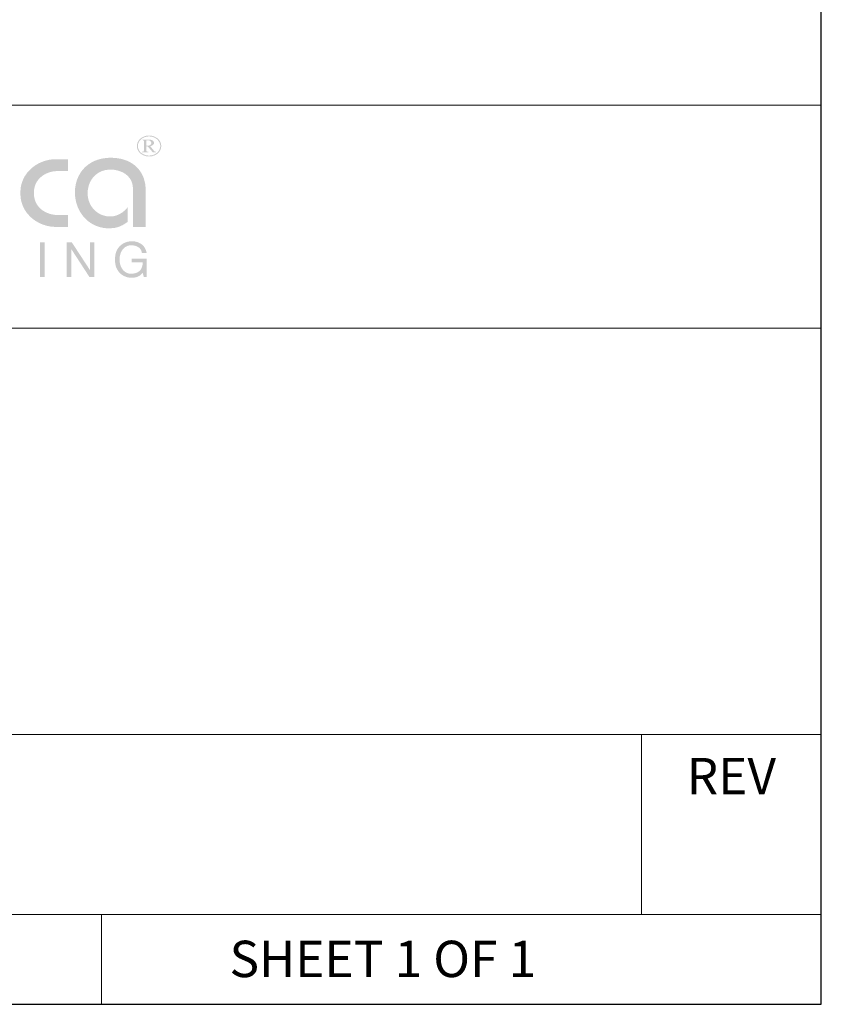
# Model space of a CAD drawing. Units: millimetres. Extents: x 9450 to 10126, y 476 to 954.
# Drawn here: x 10043 to 10126, y 476 to 579 of the extents above; entities that cross this region are included whole.
import ezdxf

# ---------------------------------------------------------------- set-up
doc = ezdxf.new("R2010")
doc.units = ezdxf.units.MM
doc.header["$MEASUREMENT"] = 0
doc.layers.add('Drawing Frame', color=7, linetype='Continuous', lineweight=30, true_color=0x000000)

msp = doc.modelspace()

# ---------------------------------------------------------------- hatches: boundary and pattern name
at = {"layer": 'Drawing Frame', "true_color": 0x616161}
h = msp.add_hatch(color=251, dxfattribs=at)
h.paths.add_polyline_path([(10056.42, 566.64), (10056.38, 566.64), (10056.34, 566.64), (10056.3, 566.64), (10056.27, 566.63), (10056.23, 566.63), (10056.19, 566.62), (10056.15, 566.62), (10056.11, 566.61), (10056.07, 566.6), (10056.03, 566.59), (10055.99, 566.58), (10055.95, 566.56), (10055.92, 566.55), (10055.88, 566.53), (10055.84, 566.52), (10055.8, 566.5), (10055.76, 566.48), (10055.73, 566.46), (10055.69, 566.44), (10055.66, 566.42), (10055.63, 566.4), (10055.59, 566.38), (10055.58, 566.37), (10055.56, 566.36), (10055.55, 566.34), (10055.53, 566.33), (10055.52, 566.32), (10055.5, 566.31), (10055.49, 566.29), (10055.47, 566.28), (10055.46, 566.27), (10055.45, 566.25), (10055.43, 566.24), (10055.42, 566.22), (10055.41, 566.21), (10055.4, 566.19), (10055.38, 566.18), (10055.37, 566.16), (10055.36, 566.15), (10055.35, 566.13), (10055.34, 566.12), (10055.33, 566.1), (10055.31, 566.07), (10055.29, 566.03), (10055.27, 566), (10055.25, 565.97), (10055.24, 565.93), (10055.23, 565.92), (10055.22, 565.9), (10055.22, 565.88), (10055.21, 565.87), (10055.21, 565.85), (10055.2, 565.83), (10055.19, 565.82), (10055.19, 565.8), (10055.19, 565.78), (10055.18, 565.76), (10055.18, 565.75), (10055.17, 565.73), (10055.17, 565.71), (10055.17, 565.7), (10055.17, 565.68), (10055.16, 565.66), (10055.16, 565.64), (10055.16, 565.63), (10055.16, 565.61), (10055.16, 565.59), (10055.16, 565.57), (10055.16, 565.55), (10055.16, 565.54), (10055.16, 565.52), (10055.16, 565.5), (10055.16, 565.48), (10055.16, 565.47), (10055.16, 565.45), (10055.17, 565.43), (10055.17, 565.42), (10055.17, 565.4), (10055.17, 565.38), (10055.18, 565.36), (10055.18, 565.35), (10055.18, 565.33), (10055.19, 565.31), (10055.19, 565.3), (10055.2, 565.28), (10055.2, 565.26), (10055.21, 565.24), (10055.22, 565.23), (10055.22, 565.21), (10055.23, 565.19), (10055.24, 565.18), (10055.25, 565.14), (10055.27, 565.11), (10055.29, 565.08), (10055.3, 565.05), (10055.33, 565.01), (10055.34, 565), (10055.35, 564.98), (10055.36, 564.97), (10055.37, 564.95), (10055.38, 564.94), (10055.39, 564.92), (10055.41, 564.91), (10055.42, 564.89), (10055.43, 564.88), (10055.44, 564.86), (10055.46, 564.85), (10055.47, 564.84), (10055.48, 564.82), (10055.5, 564.81), (10055.51, 564.8), (10055.53, 564.78), (10055.54, 564.77), (10055.56, 564.76), (10055.59, 564.73), (10055.62, 564.71), (10055.65, 564.69), (10055.69, 564.67), (10055.72, 564.65), (10055.76, 564.63), (10055.79, 564.61), (10055.83, 564.59), (10055.87, 564.58), (10055.91, 564.56), (10055.95, 564.55), (10055.98, 564.54), (10056.02, 564.52), (10056.06, 564.51), (10056.1, 564.5), (10056.14, 564.49), (10056.18, 564.49), (10056.22, 564.48), (10056.26, 564.48), (10056.3, 564.47), (10056.34, 564.47), (10056.38, 564.47), (10056.42, 564.47), (10056.46, 564.47), (10056.51, 564.47), (10056.55, 564.47), (10056.59, 564.48), (10056.63, 564.48), (10056.67, 564.49), (10056.71, 564.49), (10056.75, 564.5), (10056.78, 564.51), (10056.82, 564.52), (10056.86, 564.54), (10056.9, 564.55), (10056.94, 564.56), (10056.98, 564.58), (10057.02, 564.59), (10057.05, 564.61), (10057.09, 564.63), (10057.13, 564.65), (10057.16, 564.67), (10057.2, 564.69), (10057.23, 564.71), (10057.26, 564.73), (10057.29, 564.76), (10057.31, 564.77), (10057.32, 564.78), (10057.34, 564.8), (10057.35, 564.81), (10057.37, 564.82), (10057.38, 564.84), (10057.39, 564.85), (10057.41, 564.86), (10057.42, 564.88), (10057.43, 564.89), (10057.44, 564.91), (10057.46, 564.92), (10057.47, 564.94), (10057.48, 564.95), (10057.49, 564.97), (10057.5, 564.98), (10057.51, 565), (10057.52, 565.01), (10057.54, 565.05), (10057.56, 565.08), (10057.58, 565.11), (10057.6, 565.14), (10057.61, 565.18), (10057.62, 565.19), (10057.63, 565.21), (10057.63, 565.23), (10057.64, 565.24), (10057.64, 565.26), (10057.65, 565.28), (10057.65, 565.3), (10057.66, 565.31), (10057.66, 565.33), (10057.67, 565.35), (10057.67, 565.36), (10057.68, 565.38), (10057.68, 565.4), (10057.68, 565.42), (10057.68, 565.43), (10057.69, 565.45), (10057.69, 565.47), (10057.69, 565.48), (10057.69, 565.5), (10057.69, 565.52), (10057.69, 565.54), (10057.69, 565.55), (10057.69, 565.57), (10057.69, 565.59), (10057.69, 565.61), (10057.69, 565.63), (10057.69, 565.64), (10057.69, 565.66), (10057.68, 565.68), (10057.68, 565.7), (10057.68, 565.71), (10057.68, 565.73), (10057.67, 565.75), (10057.67, 565.76), (10057.66, 565.78), (10057.66, 565.8), (10057.65, 565.82), (10057.65, 565.83), (10057.64, 565.85), (10057.64, 565.87), (10057.63, 565.88), (10057.63, 565.9), (10057.62, 565.92), (10057.61, 565.93), (10057.6, 565.95), (10057.6, 565.97), (10057.58, 566), (10057.56, 566.03), (10057.54, 566.07), (10057.52, 566.1), (10057.51, 566.12), (10057.5, 566.13), (10057.49, 566.15), (10057.48, 566.16), (10057.46, 566.18), (10057.45, 566.19), (10057.44, 566.21), (10057.43, 566.22), (10057.41, 566.24), (10057.4, 566.25), (10057.39, 566.27), (10057.37, 566.28), (10057.36, 566.29), (10057.35, 566.31), (10057.33, 566.32), (10057.32, 566.33), (10057.3, 566.34), (10057.29, 566.36), (10057.27, 566.37), (10057.26, 566.38), (10057.22, 566.4), (10057.19, 566.42), (10057.16, 566.44), (10057.12, 566.46), (10057.08, 566.48), (10057.05, 566.5), (10057.01, 566.52), (10056.97, 566.53), (10056.93, 566.55), (10056.89, 566.56), (10056.86, 566.58), (10056.82, 566.59), (10056.78, 566.6), (10056.74, 566.61), (10056.7, 566.62), (10056.66, 566.62), (10056.62, 566.63), (10056.58, 566.63), (10056.54, 566.64), (10056.5, 566.64), (10056.46, 566.64)], flags=0)
h.paths.add_polyline_path([(10056.42, 566.55), (10056.39, 566.55), (10056.35, 566.55), (10056.31, 566.54), (10056.28, 566.54), (10056.24, 566.54), (10056.21, 566.53), (10056.17, 566.52), (10056.14, 566.52), (10056.1, 566.51), (10056.07, 566.5), (10056.03, 566.49), (10055.99, 566.48), (10055.96, 566.46), (10055.92, 566.45), (10055.89, 566.44), (10055.86, 566.42), (10055.82, 566.4), (10055.79, 566.39), (10055.76, 566.37), (10055.72, 566.35), (10055.69, 566.33), (10055.67, 566.31), (10055.65, 566.3), (10055.64, 566.29), (10055.62, 566.27), (10055.61, 566.26), (10055.6, 566.25), (10055.58, 566.24), (10055.57, 566.23), (10055.56, 566.22), (10055.54, 566.2), (10055.53, 566.19), (10055.52, 566.18), (10055.51, 566.16), (10055.5, 566.15), (10055.49, 566.14), (10055.47, 566.12), (10055.46, 566.11), (10055.45, 566.1), (10055.44, 566.08), (10055.43, 566.07), (10055.42, 566.05), (10055.4, 566.02), (10055.39, 565.99), (10055.37, 565.96), (10055.36, 565.93), (10055.35, 565.92), (10055.34, 565.9), (10055.33, 565.89), (10055.33, 565.87), (10055.32, 565.86), (10055.32, 565.84), (10055.31, 565.82), (10055.31, 565.81), (10055.3, 565.79), (10055.3, 565.78), (10055.29, 565.76), (10055.29, 565.75), (10055.29, 565.73), (10055.28, 565.71), (10055.28, 565.7), (10055.28, 565.68), (10055.28, 565.67), (10055.27, 565.65), (10055.27, 565.64), (10055.27, 565.62), (10055.27, 565.6), (10055.27, 565.59), (10055.27, 565.57), (10055.27, 565.55), (10055.27, 565.54), (10055.27, 565.52), (10055.27, 565.51), (10055.27, 565.49), (10055.27, 565.47), (10055.27, 565.46), (10055.28, 565.44), (10055.28, 565.43), (10055.28, 565.41), (10055.28, 565.4), (10055.29, 565.38), (10055.29, 565.36), (10055.29, 565.35), (10055.3, 565.33), (10055.3, 565.32), (10055.31, 565.3), (10055.31, 565.29), (10055.32, 565.27), (10055.32, 565.26), (10055.33, 565.24), (10055.33, 565.23), (10055.34, 565.21), (10055.35, 565.18), (10055.37, 565.15), (10055.38, 565.12), (10055.4, 565.09), (10055.42, 565.06), (10055.43, 565.05), (10055.44, 565.03), (10055.45, 565.02), (10055.46, 565), (10055.47, 564.99), (10055.48, 564.98), (10055.49, 564.96), (10055.5, 564.95), (10055.52, 564.94), (10055.53, 564.92), (10055.54, 564.91), (10055.55, 564.9), (10055.56, 564.89), (10055.58, 564.87), (10055.59, 564.86), (10055.6, 564.85), (10055.62, 564.84), (10055.63, 564.83), (10055.66, 564.81), (10055.69, 564.79), (10055.72, 564.77), (10055.75, 564.75), (10055.78, 564.73), (10055.81, 564.71), (10055.85, 564.69), (10055.88, 564.68), (10055.92, 564.66), (10055.95, 564.65), (10055.99, 564.64), (10056.02, 564.62), (10056.06, 564.61), (10056.09, 564.6), (10056.13, 564.59), (10056.17, 564.59), (10056.2, 564.58), (10056.24, 564.57), (10056.28, 564.57), (10056.31, 564.57), (10056.35, 564.56), (10056.39, 564.56), (10056.42, 564.56), (10056.46, 564.56), (10056.5, 564.56), (10056.54, 564.57), (10056.57, 564.57), (10056.61, 564.57), (10056.65, 564.58), (10056.68, 564.59), (10056.72, 564.59), (10056.75, 564.6), (10056.79, 564.61), (10056.82, 564.62), (10056.86, 564.64), (10056.9, 564.65), (10056.93, 564.66), (10056.96, 564.68), (10057, 564.69), (10057.03, 564.71), (10057.07, 564.73), (10057.1, 564.75), (10057.13, 564.77), (10057.16, 564.79), (10057.19, 564.81), (10057.22, 564.83), (10057.23, 564.84), (10057.24, 564.85), (10057.26, 564.86), (10057.27, 564.87), (10057.28, 564.89), (10057.3, 564.9), (10057.31, 564.91), (10057.32, 564.92), (10057.33, 564.94), (10057.34, 564.95), (10057.36, 564.96), (10057.37, 564.98), (10057.38, 564.99), (10057.39, 565), (10057.4, 565.02), (10057.41, 565.03), (10057.42, 565.05), (10057.43, 565.06), (10057.45, 565.09), (10057.46, 565.12), (10057.48, 565.15), (10057.5, 565.18), (10057.51, 565.21), (10057.52, 565.23), (10057.52, 565.24), (10057.53, 565.26), (10057.53, 565.27), (10057.54, 565.29), (10057.54, 565.3), (10057.55, 565.32), (10057.55, 565.33), (10057.56, 565.35), (10057.56, 565.36), (10057.56, 565.38), (10057.57, 565.4), (10057.57, 565.41), (10057.57, 565.43), (10057.57, 565.44), (10057.58, 565.46), (10057.58, 565.47), (10057.58, 565.49), (10057.58, 565.51), (10057.58, 565.52), (10057.58, 565.54), (10057.58, 565.55), (10057.58, 565.57), (10057.58, 565.59), (10057.58, 565.6), (10057.58, 565.62), (10057.58, 565.64), (10057.58, 565.65), (10057.57, 565.67), (10057.57, 565.68), (10057.57, 565.7), (10057.57, 565.71), (10057.56, 565.73), (10057.56, 565.75), (10057.56, 565.76), (10057.55, 565.78), (10057.55, 565.79), (10057.54, 565.81), (10057.54, 565.82), (10057.53, 565.84), (10057.53, 565.86), (10057.52, 565.87), (10057.51, 565.89), (10057.51, 565.9), (10057.5, 565.92), (10057.49, 565.93), (10057.48, 565.96), (10057.46, 565.99), (10057.44, 566.02), (10057.43, 566.05), (10057.42, 566.07), (10057.41, 566.08), (10057.4, 566.1), (10057.38, 566.11), (10057.37, 566.12), (10057.36, 566.14), (10057.35, 566.15), (10057.34, 566.16), (10057.33, 566.18), (10057.32, 566.19), (10057.3, 566.2), (10057.29, 566.22), (10057.28, 566.23), (10057.27, 566.24), (10057.25, 566.25), (10057.24, 566.26), (10057.23, 566.27), (10057.21, 566.29), (10057.2, 566.3), (10057.18, 566.31), (10057.15, 566.33), (10057.12, 566.35), (10057.09, 566.37), (10057.06, 566.39), (10057.03, 566.4), (10056.99, 566.42), (10056.96, 566.44), (10056.92, 566.45), (10056.89, 566.46), (10056.85, 566.48), (10056.82, 566.49), (10056.78, 566.5), (10056.75, 566.51), (10056.71, 566.52), (10056.68, 566.52), (10056.64, 566.53), (10056.61, 566.54), (10056.57, 566.54), (10056.53, 566.54), (10056.5, 566.55), (10056.46, 566.55)], flags=0)
h = msp.add_hatch(color=251, dxfattribs=at)
h.paths.add_polyline_path([(10055.72, 566.22), (10055.72, 566.17), (10055.74, 566.17), (10055.75, 566.17), (10055.76, 566.17), (10055.77, 566.17), (10055.78, 566.17), (10055.78, 566.16), (10055.79, 566.16), (10055.8, 566.16), (10055.81, 566.16), (10055.81, 566.16), (10055.81, 566.16), (10055.81, 566.16), (10055.82, 566.16), (10055.82, 566.16), (10055.82, 566.16), (10055.83, 566.15), (10055.83, 566.15), (10055.83, 566.15), (10055.83, 566.15), (10055.83, 566.15), (10055.84, 566.15), (10055.84, 566.15), (10055.84, 566.15), (10055.84, 566.15), (10055.84, 566.14), (10055.85, 566.14), (10055.85, 566.14), (10055.85, 566.14), (10055.85, 566.14), (10055.85, 566.14), (10055.86, 566.14), (10055.86, 566.13), (10055.86, 566.13), (10055.86, 566.13), (10055.86, 566.13), (10055.86, 566.13), (10055.86, 566.13), (10055.87, 566.12), (10055.87, 566.12), (10055.87, 566.12), (10055.87, 566.12), (10055.87, 566.12), (10055.87, 566.12), (10055.87, 566.11), (10055.87, 566.11), (10055.88, 566.11), (10055.88, 566.11), (10055.88, 566.11), (10055.88, 566.1), (10055.88, 566.1), (10055.88, 566.1), (10055.88, 566.1), (10055.88, 566.09), (10055.88, 566.09), (10055.88, 566.09), (10055.88, 566.09), (10055.88, 566.09), (10055.88, 566.09), (10055.88, 566.08), (10055.88, 566.08), (10055.89, 566.07), (10055.89, 566.05), (10055.89, 566.01), (10055.89, 565.96), (10055.89, 565.16), (10055.89, 565.11), (10055.89, 565.08), (10055.88, 565.06), (10055.88, 565.06), (10055.88, 565.05), (10055.88, 565.04), (10055.88, 565.03), (10055.88, 565.03), (10055.88, 565.03), (10055.88, 565.03), (10055.88, 565.02), (10055.88, 565.02), (10055.88, 565.02), (10055.88, 565.02), (10055.88, 565.02), (10055.88, 565.02), (10055.88, 565.02), (10055.87, 565.01), (10055.87, 565.01), (10055.87, 565.01), (10055.87, 565.01), (10055.87, 565.01), (10055.87, 565), (10055.87, 565), (10055.87, 565), (10055.86, 565), (10055.86, 565), (10055.86, 565), (10055.86, 564.99), (10055.86, 564.99), (10055.86, 564.99), (10055.86, 564.99), (10055.85, 564.99), (10055.85, 564.99), (10055.85, 564.98), (10055.85, 564.98), (10055.85, 564.98), (10055.85, 564.98), (10055.84, 564.98), (10055.84, 564.98), (10055.84, 564.97), (10055.84, 564.97), (10055.84, 564.97), (10055.83, 564.97), (10055.83, 564.97), (10055.83, 564.97), (10055.83, 564.97), (10055.83, 564.97), (10055.82, 564.97), (10055.82, 564.96), (10055.82, 564.96), (10055.82, 564.96), (10055.81, 564.96), (10055.81, 564.96), (10055.81, 564.96), (10055.81, 564.96), (10055.8, 564.96), (10055.8, 564.96), (10055.8, 564.96), (10055.79, 564.95), (10055.78, 564.95), (10055.78, 564.95), (10055.77, 564.95), (10055.76, 564.95), (10055.75, 564.95), (10055.74, 564.95), (10055.72, 564.95), (10055.7, 564.95), (10055.7, 564.9), (10056.36, 564.9), (10056.36, 564.95), (10056.33, 564.95), (10056.3, 564.95), (10056.29, 564.95), (10056.28, 564.95), (10056.27, 564.95), (10056.26, 564.95), (10056.25, 564.95), (10056.24, 564.96), (10056.23, 564.96), (10056.23, 564.96), (10056.23, 564.96), (10056.22, 564.96), (10056.22, 564.96), (10056.22, 564.96), (10056.21, 564.96), (10056.21, 564.97), (10056.21, 564.97), (10056.2, 564.97), (10056.2, 564.97), (10056.2, 564.97), (10056.2, 564.97), (10056.2, 564.97), (10056.2, 564.97), (10056.19, 564.97), (10056.19, 564.98), (10056.19, 564.98), (10056.19, 564.98), (10056.18, 564.98), (10056.18, 564.98), (10056.18, 564.98), (10056.18, 564.99), (10056.18, 564.99), (10056.17, 564.99), (10056.17, 564.99), (10056.17, 564.99), (10056.17, 565), (10056.17, 565), (10056.16, 565), (10056.16, 565), (10056.16, 565.01), (10056.16, 565.01), (10056.16, 565.01), (10056.16, 565.01), (10056.16, 565.02), (10056.16, 565.02), (10056.15, 565.02), (10056.15, 565.02), (10056.15, 565.03), (10056.15, 565.03), (10056.15, 565.03), (10056.15, 565.03), (10056.15, 565.04), (10056.15, 565.04), (10056.15, 565.04), (10056.15, 565.52), (10056.28, 565.52), (10056.81, 564.9), (10057.14, 564.9), (10057.14, 564.95), (10057.12, 564.95), (10057.11, 564.95), (10057.11, 564.95), (10057.1, 564.95), (10057.09, 564.95), (10057.09, 564.95), (10057.08, 564.96), (10057.08, 564.96), (10057.07, 564.96), (10057.07, 564.96), (10057.06, 564.96), (10057.06, 564.96), (10057.05, 564.97), (10057.05, 564.97), (10057.05, 564.97), (10057.05, 564.97), (10057.04, 564.97), (10057.04, 564.97), (10057.04, 564.97), (10057.03, 564.97), (10057.03, 564.98), (10057.02, 564.98), (10057.01, 564.99), (10057.01, 564.99), (10057, 565), (10056.99, 565.01), (10056.98, 565.01), (10056.98, 565.02), (10056.97, 565.03), (10056.95, 565.04), (10056.94, 565.06), (10056.92, 565.08), (10056.55, 565.54), (10056.57, 565.55), (10056.6, 565.55), (10056.62, 565.56), (10056.65, 565.57), (10056.67, 565.57), (10056.69, 565.58), (10056.71, 565.59), (10056.73, 565.6), (10056.75, 565.61), (10056.76, 565.61), (10056.77, 565.61), (10056.77, 565.62), (10056.78, 565.62), (10056.79, 565.63), (10056.8, 565.63), (10056.81, 565.64), (10056.81, 565.64), (10056.82, 565.65), (10056.83, 565.65), (10056.83, 565.66), (10056.84, 565.66), (10056.85, 565.67), (10056.85, 565.68), (10056.86, 565.68), (10056.86, 565.69), (10056.87, 565.69), (10056.87, 565.7), (10056.88, 565.7), (10056.88, 565.71), (10056.89, 565.72), (10056.89, 565.72), (10056.9, 565.73), (10056.9, 565.73), (10056.9, 565.74), (10056.91, 565.75), (10056.91, 565.75), (10056.91, 565.76), (10056.92, 565.76), (10056.92, 565.77), (10056.92, 565.78), (10056.93, 565.78), (10056.93, 565.79), (10056.93, 565.8), (10056.93, 565.8), (10056.93, 565.81), (10056.94, 565.82), (10056.94, 565.82), (10056.94, 565.83), (10056.94, 565.84), (10056.94, 565.84), (10056.94, 565.85), (10056.94, 565.86), (10056.94, 565.87), (10056.94, 565.87), (10056.94, 565.88), (10056.94, 565.89), (10056.94, 565.9), (10056.94, 565.91), (10056.94, 565.91), (10056.94, 565.92), (10056.94, 565.93), (10056.94, 565.94), (10056.93, 565.95), (10056.93, 565.96), (10056.93, 565.96), (10056.93, 565.97), (10056.92, 565.98), (10056.92, 565.99), (10056.92, 566), (10056.91, 566), (10056.91, 566.01), (10056.91, 566.02), (10056.9, 566.03), (10056.9, 566.03), (10056.89, 566.04), (10056.88, 566.05), (10056.88, 566.06), (10056.87, 566.06), (10056.87, 566.07), (10056.86, 566.08), (10056.85, 566.08), (10056.85, 566.09), (10056.84, 566.1), (10056.83, 566.1), (10056.82, 566.11), (10056.82, 566.12), (10056.81, 566.12), (10056.8, 566.13), (10056.79, 566.14), (10056.78, 566.14), (10056.77, 566.15), (10056.76, 566.15), (10056.75, 566.16), (10056.74, 566.16), (10056.73, 566.17), (10056.72, 566.17), (10056.71, 566.18), (10056.7, 566.18), (10056.69, 566.18), (10056.68, 566.19), (10056.67, 566.19), (10056.65, 566.19), (10056.64, 566.2), (10056.63, 566.2), (10056.62, 566.2), (10056.6, 566.21), (10056.59, 566.21), (10056.56, 566.21), (10056.53, 566.22), (10056.51, 566.22), (10056.48, 566.22), (10056.44, 566.22), (10056.41, 566.22)], flags=0)
h.paths.add_polyline_path([(10056.15, 565.58), (10056.2, 565.58), (10056.25, 565.59), (10056.29, 565.59), (10056.31, 565.59), (10056.33, 565.59), (10056.35, 565.6), (10056.37, 565.6), (10056.38, 565.6), (10056.4, 565.6), (10056.41, 565.61), (10056.43, 565.61), (10056.44, 565.61), (10056.44, 565.61), (10056.45, 565.62), (10056.45, 565.62), (10056.47, 565.62), (10056.48, 565.63), (10056.49, 565.63), (10056.5, 565.64), (10056.51, 565.64), (10056.52, 565.65), (10056.53, 565.66), (10056.54, 565.66), (10056.55, 565.67), (10056.55, 565.67), (10056.56, 565.67), (10056.56, 565.68), (10056.57, 565.68), (10056.57, 565.68), (10056.58, 565.69), (10056.58, 565.69), (10056.58, 565.7), (10056.59, 565.7), (10056.59, 565.7), (10056.59, 565.71), (10056.6, 565.71), (10056.6, 565.71), (10056.6, 565.72), (10056.61, 565.72), (10056.61, 565.73), (10056.61, 565.73), (10056.62, 565.73), (10056.62, 565.74), (10056.62, 565.74), (10056.62, 565.75), (10056.63, 565.75), (10056.63, 565.76), (10056.63, 565.76), (10056.63, 565.76), (10056.64, 565.77), (10056.64, 565.77), (10056.64, 565.78), (10056.64, 565.78), (10056.64, 565.79), (10056.64, 565.79), (10056.65, 565.8), (10056.65, 565.8), (10056.65, 565.8), (10056.65, 565.81), (10056.65, 565.81), (10056.65, 565.82), (10056.65, 565.82), (10056.65, 565.83), (10056.65, 565.83), (10056.65, 565.84), (10056.65, 565.84), (10056.66, 565.85), (10056.66, 565.85), (10056.66, 565.86), (10056.66, 565.86), (10056.66, 565.87), (10056.66, 565.88), (10056.65, 565.89), (10056.65, 565.89), (10056.65, 565.9), (10056.65, 565.91), (10056.65, 565.92), (10056.65, 565.92), (10056.65, 565.93), (10056.65, 565.94), (10056.64, 565.94), (10056.64, 565.95), (10056.64, 565.96), (10056.64, 565.96), (10056.63, 565.97), (10056.63, 565.98), (10056.63, 565.98), (10056.62, 565.99), (10056.62, 566), (10056.62, 566), (10056.61, 566.01), (10056.61, 566.01), (10056.6, 566.02), (10056.6, 566.03), (10056.59, 566.03), (10056.59, 566.04), (10056.58, 566.04), (10056.58, 566.05), (10056.57, 566.06), (10056.57, 566.06), (10056.56, 566.07), (10056.55, 566.07), (10056.55, 566.08), (10056.54, 566.08), (10056.54, 566.09), (10056.53, 566.09), (10056.52, 566.1), (10056.52, 566.1), (10056.51, 566.1), (10056.5, 566.11), (10056.49, 566.11), (10056.49, 566.12), (10056.48, 566.12), (10056.47, 566.12), (10056.46, 566.13), (10056.46, 566.13), (10056.45, 566.13), (10056.44, 566.13), (10056.43, 566.14), (10056.42, 566.14), (10056.42, 566.14), (10056.41, 566.14), (10056.4, 566.15), (10056.39, 566.15), (10056.38, 566.15), (10056.37, 566.15), (10056.36, 566.15), (10056.35, 566.15), (10056.34, 566.15), (10056.34, 566.15), (10056.33, 566.16), (10056.32, 566.16), (10056.3, 566.16), (10056.29, 566.16), (10056.28, 566.16), (10056.27, 566.15), (10056.26, 566.15), (10056.25, 566.15), (10056.24, 566.15), (10056.23, 566.15), (10056.23, 566.15), (10056.22, 566.15), (10056.21, 566.15), (10056.19, 566.14), (10056.17, 566.14), (10056.15, 566.13)], flags=0)
for points in [[(10048.01, 562.95), (10048.01, 564.18), (10046.73, 564.18), (10046.65, 564.18), (10046.57, 564.18), (10046.48, 564.18), (10046.4, 564.17), (10046.32, 564.16), (10046.24, 564.15), (10046.16, 564.14), (10046.08, 564.13), (10046, 564.11), (10045.92, 564.09), (10045.83, 564.07), (10045.75, 564.05), (10045.67, 564.03), (10045.59, 564.01), (10045.51, 563.98), (10045.43, 563.95), (10045.35, 563.92), (10045.27, 563.89), (10045.2, 563.86), (10045.12, 563.82), (10045.04, 563.79), (10044.96, 563.75), (10044.89, 563.71), (10044.81, 563.67), (10044.74, 563.62), (10044.67, 563.58), (10044.59, 563.53), (10044.52, 563.48), (10044.45, 563.43), (10044.38, 563.38), (10044.32, 563.33), (10044.25, 563.27), (10044.18, 563.21), (10044.12, 563.16), (10044.06, 563.1), (10044, 563.03), (10043.94, 562.97), (10043.88, 562.91), (10043.82, 562.84), (10043.76, 562.77), (10043.71, 562.7), (10043.66, 562.63), (10043.61, 562.56), (10043.56, 562.48), (10043.51, 562.41), (10043.47, 562.33), (10043.43, 562.25), (10043.39, 562.17), (10043.35, 562.09), (10043.31, 562), (10043.28, 561.92), (10043.25, 561.83), (10043.22, 561.74), (10043.19, 561.65), (10043.16, 561.56), (10043.14, 561.47), (10043.12, 561.37), (10043.1, 561.27), (10043.09, 561.18), (10043.08, 561.08), (10043.07, 560.98), (10043.06, 560.87), (10043.05, 560.77), (10043.05, 560.67), (10043.05, 560.56), (10043.06, 560.46), (10043.07, 560.36), (10043.08, 560.25), (10043.09, 560.16), (10043.1, 560.06), (10043.12, 559.96), (10043.14, 559.87), (10043.16, 559.77), (10043.19, 559.68), (10043.22, 559.59), (10043.25, 559.5), (10043.28, 559.42), (10043.31, 559.33), (10043.35, 559.25), (10043.39, 559.16), (10043.43, 559.08), (10043.47, 559), (10043.51, 558.93), (10043.56, 558.85), (10043.61, 558.78), (10043.66, 558.7), (10043.71, 558.63), (10043.76, 558.56), (10043.82, 558.49), (10043.88, 558.43), (10043.94, 558.36), (10044, 558.3), (10044.06, 558.24), (10044.12, 558.18), (10044.18, 558.12), (10044.25, 558.06), (10044.32, 558.01), (10044.38, 557.95), (10044.45, 557.9), (10044.52, 557.85), (10044.59, 557.8), (10044.67, 557.75), (10044.74, 557.71), (10044.81, 557.67), (10044.89, 557.62), (10044.96, 557.58), (10045.04, 557.55), (10045.12, 557.51), (10045.2, 557.47), (10045.27, 557.44), (10045.35, 557.41), (10045.43, 557.38), (10045.51, 557.35), (10045.59, 557.33), (10045.67, 557.3), (10045.75, 557.28), (10045.83, 557.26), (10045.92, 557.24), (10046, 557.22), (10046.08, 557.21), (10046.16, 557.19), (10046.24, 557.18), (10046.32, 557.17), (10046.4, 557.16), (10046.48, 557.16), (10046.57, 557.15), (10046.65, 557.15), (10046.73, 557.15), (10048.01, 557.15), (10048.01, 558.38), (10046.97, 558.38), (10046.91, 558.38), (10046.85, 558.38), (10046.79, 558.38), (10046.73, 558.39), (10046.67, 558.39), (10046.62, 558.4), (10046.56, 558.41), (10046.5, 558.42), (10046.44, 558.43), (10046.38, 558.44), (10046.33, 558.45), (10046.27, 558.46), (10046.21, 558.48), (10046.16, 558.49), (10046.1, 558.51), (10046.04, 558.53), (10045.99, 558.55), (10045.93, 558.57), (10045.88, 558.59), (10045.83, 558.61), (10045.77, 558.63), (10045.72, 558.66), (10045.67, 558.68), (10045.62, 558.71), (10045.57, 558.74), (10045.52, 558.77), (10045.47, 558.8), (10045.42, 558.83), (10045.37, 558.86), (10045.33, 558.89), (10045.28, 558.93), (10045.24, 558.96), (10045.19, 559), (10045.15, 559.04), (10045.11, 559.08), (10045.07, 559.12), (10045.03, 559.16), (10044.99, 559.2), (10044.95, 559.24), (10044.92, 559.29), (10044.88, 559.33), (10044.85, 559.38), (10044.82, 559.42), (10044.78, 559.47), (10044.75, 559.52), (10044.72, 559.57), (10044.7, 559.63), (10044.67, 559.68), (10044.65, 559.73), (10044.62, 559.79), (10044.6, 559.84), (10044.58, 559.9), (10044.56, 559.96), (10044.54, 560.02), (10044.53, 560.08), (10044.51, 560.14), (10044.5, 560.2), (10044.49, 560.26), (10044.48, 560.33), (10044.47, 560.39), (10044.46, 560.46), (10044.46, 560.53), (10044.46, 560.6), (10044.46, 560.67), (10044.46, 560.74), (10044.46, 560.8), (10044.46, 560.87), (10044.47, 560.94), (10044.48, 561), (10044.49, 561.07), (10044.5, 561.13), (10044.51, 561.19), (10044.53, 561.25), (10044.54, 561.32), (10044.56, 561.37), (10044.58, 561.43), (10044.6, 561.49), (10044.62, 561.55), (10044.65, 561.6), (10044.67, 561.65), (10044.7, 561.71), (10044.72, 561.76), (10044.75, 561.81), (10044.78, 561.86), (10044.82, 561.91), (10044.85, 561.96), (10044.88, 562), (10044.92, 562.05), (10044.95, 562.09), (10044.99, 562.13), (10045.03, 562.18), (10045.07, 562.22), (10045.11, 562.26), (10045.15, 562.3), (10045.19, 562.33), (10045.24, 562.37), (10045.28, 562.41), (10045.33, 562.44), (10045.37, 562.47), (10045.42, 562.51), (10045.47, 562.54), (10045.52, 562.57), (10045.57, 562.6), (10045.62, 562.62), (10045.67, 562.65), (10045.72, 562.68), (10045.77, 562.7), (10045.83, 562.72), (10045.88, 562.75), (10045.93, 562.77), (10045.99, 562.79), (10046.04, 562.81), (10046.1, 562.82), (10046.16, 562.84), (10046.21, 562.86), (10046.27, 562.87), (10046.33, 562.88), (10046.38, 562.9), (10046.44, 562.91), (10046.5, 562.92), (10046.56, 562.92), (10046.62, 562.93), (10046.67, 562.94), (10046.73, 562.94), (10046.79, 562.95), (10046.85, 562.95), (10046.91, 562.95), (10046.97, 562.95)], [(10054.75, 557.15), (10056.07, 557.15), (10056.07, 560.99), (10056.06, 561.08), (10056.06, 561.18), (10056.06, 561.27), (10056.05, 561.36), (10056.04, 561.45), (10056.03, 561.54), (10056.02, 561.63), (10056, 561.71), (10055.98, 561.8), (10055.96, 561.88), (10055.94, 561.97), (10055.92, 562.05), (10055.9, 562.13), (10055.87, 562.21), (10055.84, 562.29), (10055.81, 562.36), (10055.78, 562.44), (10055.74, 562.51), (10055.71, 562.59), (10055.67, 562.66), (10055.63, 562.73), (10055.59, 562.8), (10055.55, 562.87), (10055.5, 562.94), (10055.46, 563), (10055.41, 563.06), (10055.36, 563.13), (10055.31, 563.19), (10055.25, 563.25), (10055.2, 563.31), (10055.14, 563.36), (10055.08, 563.42), (10055.02, 563.47), (10054.96, 563.52), (10054.9, 563.58), (10054.84, 563.62), (10054.77, 563.67), (10054.7, 563.72), (10054.63, 563.76), (10054.56, 563.81), (10054.49, 563.85), (10054.42, 563.89), (10054.34, 563.93), (10054.26, 563.96), (10054.19, 564), (10054.11, 564.03), (10054.03, 564.06), (10053.94, 564.09), (10053.86, 564.12), (10053.77, 564.15), (10053.69, 564.17), (10053.6, 564.2), (10053.51, 564.22), (10053.42, 564.24), (10053.33, 564.25), (10053.23, 564.27), (10053.14, 564.28), (10053.04, 564.3), (10052.95, 564.31), (10052.85, 564.32), (10052.75, 564.32), (10052.65, 564.33), (10052.54, 564.33), (10052.44, 564.33), (10052.33, 564.33), (10052.23, 564.33), (10052.12, 564.32), (10052.02, 564.31), (10051.92, 564.3), (10051.82, 564.29), (10051.72, 564.28), (10051.62, 564.26), (10051.52, 564.24), (10051.43, 564.22), (10051.33, 564.2), (10051.24, 564.17), (10051.15, 564.14), (10051.06, 564.12), (10050.97, 564.08), (10050.89, 564.05), (10050.8, 564.02), (10050.72, 563.98), (10050.64, 563.94), (10050.56, 563.9), (10050.48, 563.86), (10050.4, 563.82), (10050.33, 563.77), (10050.25, 563.72), (10050.18, 563.68), (10050.11, 563.62), (10050.04, 563.57), (10049.97, 563.52), (10049.91, 563.46), (10049.84, 563.41), (10049.78, 563.35), (10049.72, 563.29), (10049.66, 563.23), (10049.6, 563.16), (10049.55, 563.1), (10049.49, 563.03), (10049.44, 562.97), (10049.39, 562.9), (10049.34, 562.83), (10049.29, 562.76), (10049.25, 562.69), (10049.21, 562.61), (10049.16, 562.54), (10049.12, 562.46), (10049.09, 562.39), (10049.05, 562.31), (10049.02, 562.23), (10048.98, 562.15), (10048.95, 562.07), (10048.92, 561.98), (10048.9, 561.9), (10048.87, 561.82), (10048.85, 561.73), (10048.83, 561.65), (10048.81, 561.56), (10048.79, 561.47), (10048.78, 561.38), (10048.76, 561.29), (10048.75, 561.2), (10048.74, 561.11), (10048.74, 561.02), (10048.73, 560.93), (10048.73, 560.83), (10048.73, 560.74), (10048.73, 560.64), (10048.73, 560.55), (10048.74, 560.45), (10048.74, 560.36), (10048.75, 560.26), (10048.77, 560.17), (10048.78, 560.08), (10048.79, 559.99), (10048.81, 559.89), (10048.83, 559.8), (10048.85, 559.72), (10048.88, 559.63), (10048.9, 559.54), (10048.93, 559.45), (10048.96, 559.37), (10048.99, 559.28), (10049.02, 559.2), (10049.06, 559.12), (10049.09, 559.04), (10049.13, 558.96), (10049.17, 558.88), (10049.21, 558.8), (10049.26, 558.72), (10049.3, 558.65), (10049.35, 558.57), (10049.4, 558.5), (10049.45, 558.43), (10049.5, 558.36), (10049.55, 558.29), (10049.61, 558.23), (10049.66, 558.16), (10049.72, 558.1), (10049.78, 558.03), (10049.84, 557.97), (10049.9, 557.91), (10049.97, 557.85), (10050.03, 557.8), (10050.1, 557.74), (10050.17, 557.69), (10050.24, 557.64), (10050.31, 557.59), (10050.38, 557.54), (10050.45, 557.5), (10050.53, 557.45), (10050.6, 557.41), (10050.68, 557.37), (10050.76, 557.33), (10050.84, 557.3), (10050.92, 557.26), (10051, 557.23), (10051.08, 557.2), (10051.17, 557.17), (10051.25, 557.14), (10051.34, 557.12), (10051.43, 557.1), (10051.52, 557.08), (10051.61, 557.06), (10051.7, 557.04), (10051.79, 557.03), (10051.88, 557.02), (10051.98, 557.01), (10052.07, 557.01), (10052.17, 557), (10052.26, 557), (10052.35, 557), (10052.43, 557.01), (10052.51, 557.01), (10052.59, 557.02), (10052.66, 557.02), (10052.74, 557.03), (10052.81, 557.04), (10052.88, 557.05), (10052.95, 557.07), (10053.01, 557.08), (10053.08, 557.1), (10053.14, 557.11), (10053.2, 557.13), (10053.26, 557.15), (10053.32, 557.17), (10053.38, 557.2), (10053.44, 557.22), (10053.49, 557.24), (10053.55, 557.27), (10053.6, 557.3), (10053.66, 557.32), (10053.71, 557.35), (10053.76, 557.38), (10053.81, 557.41), (10053.91, 557.47), (10054.01, 557.54), (10054.21, 557.68), (10054.21, 559.2), (10054.17, 559.15), (10054.12, 559.1), (10054.08, 559.05), (10054.03, 559), (10053.99, 558.95), (10053.94, 558.9), (10053.89, 558.86), (10053.84, 558.81), (10053.79, 558.77), (10053.74, 558.73), (10053.69, 558.69), (10053.64, 558.65), (10053.58, 558.61), (10053.53, 558.58), (10053.47, 558.54), (10053.41, 558.51), (10053.36, 558.48), (10053.3, 558.45), (10053.24, 558.42), (10053.18, 558.39), (10053.12, 558.37), (10053.06, 558.35), (10053, 558.32), (10052.93, 558.31), (10052.87, 558.29), (10052.8, 558.27), (10052.74, 558.26), (10052.67, 558.25), (10052.6, 558.24), (10052.54, 558.24), (10052.47, 558.23), (10052.4, 558.23), (10052.33, 558.23), (10052.27, 558.24), (10052.21, 558.24), (10052.14, 558.25), (10052.08, 558.25), (10052.02, 558.26), (10051.96, 558.27), (10051.9, 558.28), (10051.84, 558.3), (10051.78, 558.31), (10051.72, 558.33), (10051.67, 558.34), (10051.61, 558.36), (10051.56, 558.38), (10051.5, 558.4), (10051.45, 558.43), (10051.39, 558.45), (10051.34, 558.47), (10051.29, 558.5), (10051.24, 558.53), (10051.19, 558.56), (10051.14, 558.59), (10051.09, 558.62), (10051.05, 558.65), (10051, 558.68), (10050.96, 558.72), (10050.91, 558.75), (10050.87, 558.79), (10050.83, 558.83), (10050.78, 558.87), (10050.74, 558.91), (10050.7, 558.95), (10050.67, 558.99), (10050.63, 559.03), (10050.59, 559.07), (10050.56, 559.12), (10050.52, 559.16), (10050.49, 559.21), (10050.46, 559.26), (10050.43, 559.3), (10050.4, 559.35), (10050.37, 559.4), (10050.34, 559.45), (10050.31, 559.5), (10050.29, 559.55), (10050.26, 559.6), (10050.24, 559.66), (10050.22, 559.71), (10050.2, 559.76), (10050.18, 559.82), (10050.16, 559.87), (10050.14, 559.93), (10050.13, 559.99), (10050.11, 560.04), (10050.1, 560.1), (10050.09, 560.16), (10050.08, 560.22), (10050.07, 560.28), (10050.06, 560.34), (10050.06, 560.39), (10050.05, 560.45), (10050.05, 560.52), (10050.05, 560.58), (10050.05, 560.64), (10050.05, 560.7), (10050.05, 560.76), (10050.05, 560.82), (10050.06, 560.88), (10050.06, 560.95), (10050.07, 561.01), (10050.08, 561.07), (10050.09, 561.13), (10050.1, 561.18), (10050.11, 561.24), (10050.12, 561.3), (10050.14, 561.36), (10050.16, 561.42), (10050.17, 561.47), (10050.19, 561.53), (10050.21, 561.58), (10050.23, 561.64), (10050.25, 561.69), (10050.28, 561.75), (10050.3, 561.8), (10050.33, 561.85), (10050.35, 561.9), (10050.38, 561.95), (10050.41, 562), (10050.44, 562.05), (10050.47, 562.1), (10050.5, 562.15), (10050.54, 562.19), (10050.57, 562.24), (10050.61, 562.28), (10050.65, 562.33), (10050.68, 562.37), (10050.72, 562.41), (10050.76, 562.45), (10050.8, 562.49), (10050.85, 562.53), (10050.89, 562.57), (10050.93, 562.6), (10050.98, 562.64), (10051.02, 562.67), (10051.07, 562.7), (10051.12, 562.74), (10051.17, 562.77), (10051.22, 562.8), (10051.27, 562.83), (10051.32, 562.85), (10051.37, 562.88), (10051.43, 562.9), (10051.48, 562.93), (10051.54, 562.95), (10051.6, 562.97), (10051.65, 562.99), (10051.71, 563), (10051.77, 563.02), (10051.83, 563.04), (10051.89, 563.05), (10051.95, 563.06), (10052.02, 563.07), (10052.08, 563.08), (10052.15, 563.09), (10052.21, 563.09), (10052.28, 563.1), (10052.34, 563.1), (10052.41, 563.1), (10052.47, 563.1), (10052.52, 563.1), (10052.58, 563.1), (10052.64, 563.09), (10052.69, 563.09), (10052.75, 563.08), (10052.8, 563.08), (10052.86, 563.07), (10052.91, 563.06), (10052.96, 563.05), (10053.02, 563.04), (10053.07, 563.03), (10053.13, 563.02), (10053.18, 563), (10053.23, 562.99), (10053.28, 562.97), (10053.33, 562.96), (10053.38, 562.94), (10053.43, 562.92), (10053.48, 562.9), (10053.53, 562.88), (10053.58, 562.86), (10053.63, 562.84), (10053.68, 562.82), (10053.72, 562.79), (10053.77, 562.77), (10053.81, 562.74), (10053.86, 562.71), (10053.9, 562.69), (10053.95, 562.66), (10053.99, 562.63), (10054.03, 562.6), (10054.07, 562.57), (10054.11, 562.53), (10054.15, 562.5), (10054.18, 562.46), (10054.22, 562.43), (10054.26, 562.39), (10054.29, 562.35), (10054.32, 562.32), (10054.36, 562.28), (10054.39, 562.24), (10054.42, 562.2), (10054.45, 562.15), (10054.47, 562.11), (10054.5, 562.07), (10054.53, 562.02), (10054.55, 561.97), (10054.57, 561.93), (10054.6, 561.88), (10054.62, 561.83), (10054.63, 561.78), (10054.65, 561.73), (10054.67, 561.68), (10054.68, 561.62), (10054.7, 561.57), (10054.71, 561.52), (10054.72, 561.46), (10054.73, 561.4), (10054.73, 561.35), (10054.74, 561.29), (10054.74, 561.23), (10054.75, 561.17), (10054.75, 561.11)]]:
    msp.add_hatch(color=251, dxfattribs=at).paths.add_polyline_path(points, flags=0)
at = {"layer": 'Drawing Frame', "true_color": 0x0e8cb5}
for points in [[(10045.09, 551.94), (10045.09, 555.56), (10045.57, 555.56), (10045.57, 551.94)], [(10047.88, 551.94), (10047.88, 555.56), (10048.39, 555.56), (10050.29, 552.65), (10050.29, 555.56), (10050.74, 555.56), (10050.74, 551.94), (10050.23, 551.94), (10048.34, 554.85), (10048.34, 551.94)], [(10055.68, 554.45), (10055.67, 554.46), (10055.67, 554.48), (10055.67, 554.49), (10055.67, 554.51), (10055.66, 554.52), (10055.66, 554.54), (10055.66, 554.55), (10055.65, 554.57), (10055.65, 554.59), (10055.64, 554.6), (10055.64, 554.62), (10055.63, 554.63), (10055.63, 554.65), (10055.62, 554.66), (10055.62, 554.68), (10055.61, 554.69), (10055.6, 554.71), (10055.59, 554.72), (10055.59, 554.74), (10055.58, 554.76), (10055.57, 554.77), (10055.56, 554.79), (10055.55, 554.8), (10055.54, 554.82), (10055.52, 554.83), (10055.51, 554.85), (10055.5, 554.86), (10055.49, 554.88), (10055.48, 554.89), (10055.46, 554.91), (10055.45, 554.92), (10055.44, 554.93), (10055.42, 554.95), (10055.41, 554.96), (10055.4, 554.97), (10055.38, 554.98), (10055.37, 554.99), (10055.35, 555), (10055.34, 555.02), (10055.32, 555.03), (10055.31, 555.04), (10055.29, 555.05), (10055.28, 555.06), (10055.26, 555.07), (10055.25, 555.08), (10055.23, 555.08), (10055.22, 555.09), (10055.2, 555.1), (10055.18, 555.11), (10055.16, 555.12), (10055.14, 555.13), (10055.11, 555.14), (10055.09, 555.15), (10055.07, 555.16), (10055.05, 555.16), (10055.03, 555.17), (10054.98, 555.18), (10054.94, 555.19), (10054.89, 555.21), (10054.84, 555.21), (10054.81, 555.22), (10054.78, 555.22), (10054.74, 555.23), (10054.71, 555.23), (10054.68, 555.24), (10054.65, 555.24), (10054.61, 555.24), (10054.58, 555.24), (10054.55, 555.24), (10054.51, 555.24), (10054.48, 555.24), (10054.45, 555.23), (10054.42, 555.23), (10054.38, 555.23), (10054.35, 555.22), (10054.32, 555.21), (10054.29, 555.21), (10054.27, 555.2), (10054.24, 555.19), (10054.21, 555.18), (10054.19, 555.17), (10054.16, 555.16), (10054.14, 555.15), (10054.11, 555.14), (10054.08, 555.13), (10054.06, 555.12), (10054.04, 555.1), (10054.01, 555.09), (10053.99, 555.07), (10053.96, 555.06), (10053.94, 555.04), (10053.92, 555.03), (10053.9, 555.01), (10053.87, 554.99), (10053.85, 554.97), (10053.83, 554.95), (10053.81, 554.93), (10053.79, 554.91), (10053.77, 554.89), (10053.75, 554.87), (10053.73, 554.85), (10053.71, 554.83), (10053.69, 554.81), (10053.67, 554.78), (10053.66, 554.76), (10053.64, 554.74), (10053.62, 554.71), (10053.61, 554.69), (10053.59, 554.67), (10053.58, 554.64), (10053.57, 554.62), (10053.55, 554.6), (10053.54, 554.57), (10053.53, 554.55), (10053.52, 554.52), (10053.51, 554.5), (10053.49, 554.45), (10053.47, 554.4), (10053.45, 554.35), (10053.44, 554.3), (10053.42, 554.23), (10053.41, 554.16), (10053.39, 554.1), (10053.38, 554.03), (10053.37, 553.96), (10053.37, 553.89), (10053.36, 553.82), (10053.36, 553.75), (10053.36, 553.71), (10053.36, 553.67), (10053.37, 553.63), (10053.37, 553.59), (10053.37, 553.56), (10053.38, 553.52), (10053.38, 553.48), (10053.39, 553.44), (10053.39, 553.4), (10053.4, 553.36), (10053.41, 553.32), (10053.42, 553.28), (10053.43, 553.24), (10053.44, 553.2), (10053.45, 553.17), (10053.46, 553.13), (10053.48, 553.08), (10053.5, 553.03), (10053.52, 552.98), (10053.53, 552.96), (10053.54, 552.93), (10053.56, 552.91), (10053.57, 552.89), (10053.58, 552.86), (10053.59, 552.84), (10053.61, 552.82), (10053.62, 552.8), (10053.64, 552.78), (10053.65, 552.75), (10053.66, 552.74), (10053.68, 552.72), (10053.69, 552.7), (10053.71, 552.68), (10053.72, 552.66), (10053.74, 552.65), (10053.75, 552.63), (10053.77, 552.61), (10053.79, 552.6), (10053.8, 552.58), (10053.82, 552.57), (10053.84, 552.55), (10053.86, 552.53), (10053.88, 552.52), (10053.89, 552.51), (10053.91, 552.49), (10053.93, 552.48), (10053.96, 552.46), (10053.98, 552.45), (10054, 552.43), (10054.03, 552.42), (10054.05, 552.41), (10054.07, 552.39), (10054.1, 552.38), (10054.12, 552.37), (10054.15, 552.36), (10054.17, 552.35), (10054.2, 552.34), (10054.22, 552.33), (10054.25, 552.32), (10054.27, 552.32), (10054.3, 552.31), (10054.33, 552.3), (10054.35, 552.3), (10054.38, 552.29), (10054.41, 552.29), (10054.44, 552.29), (10054.47, 552.29), (10054.49, 552.28), (10054.52, 552.28), (10054.55, 552.28), (10054.58, 552.28), (10054.61, 552.28), (10054.64, 552.28), (10054.69, 552.29), (10054.75, 552.29), (10054.81, 552.3), (10054.86, 552.31), (10054.89, 552.31), (10054.92, 552.32), (10054.94, 552.32), (10054.97, 552.33), (10055, 552.34), (10055.02, 552.35), (10055.05, 552.35), (10055.08, 552.36), (10055.1, 552.37), (10055.13, 552.38), (10055.15, 552.39), (10055.18, 552.4), (10055.21, 552.42), (10055.23, 552.43), (10055.25, 552.44), (10055.28, 552.46), (10055.3, 552.47), (10055.33, 552.48), (10055.35, 552.5), (10055.37, 552.52), (10055.39, 552.53), (10055.41, 552.55), (10055.44, 552.57), (10055.46, 552.59), (10055.48, 552.61), (10055.49, 552.63), (10055.5, 552.64), (10055.51, 552.65), (10055.52, 552.66), (10055.53, 552.67), (10055.54, 552.69), (10055.56, 552.71), (10055.57, 552.73), (10055.59, 552.75), (10055.6, 552.77), (10055.61, 552.79), (10055.62, 552.81), (10055.63, 552.84), (10055.64, 552.86), (10055.65, 552.88), (10055.66, 552.9), (10055.67, 552.93), (10055.68, 552.95), (10055.69, 552.97), (10055.7, 553.02), (10055.72, 553.08), (10055.73, 553.13), (10055.74, 553.15), (10055.74, 553.18), (10055.75, 553.21), (10055.75, 553.24), (10055.76, 553.26), (10055.76, 553.29), (10055.76, 553.32), (10055.76, 553.34), (10055.77, 553.37), (10055.77, 553.4), (10055.77, 553.42), (10055.77, 553.45), (10054.61, 553.45), (10054.61, 553.84), (10056.18, 553.84), (10056.18, 551.95), (10055.88, 551.95), (10055.76, 552.37), (10055.74, 552.34), (10055.71, 552.32), (10055.69, 552.29), (10055.67, 552.27), (10055.64, 552.24), (10055.61, 552.22), (10055.59, 552.19), (10055.56, 552.17), (10055.53, 552.15), (10055.5, 552.12), (10055.48, 552.1), (10055.45, 552.08), (10055.42, 552.06), (10055.39, 552.05), (10055.36, 552.03), (10055.32, 552.01), (10055.3, 552), (10055.27, 551.98), (10055.24, 551.97), (10055.21, 551.96), (10055.18, 551.95), (10055.15, 551.94), (10055.12, 551.93), (10055.09, 551.92), (10055.06, 551.91), (10055.03, 551.91), (10055, 551.9), (10054.97, 551.89), (10054.94, 551.89), (10054.91, 551.88), (10054.85, 551.87), (10054.78, 551.87), (10054.72, 551.86), (10054.65, 551.86), (10054.62, 551.86), (10054.59, 551.86), (10054.56, 551.86), (10054.52, 551.86), (10054.49, 551.86), (10054.46, 551.86), (10054.43, 551.87), (10054.4, 551.87), (10054.36, 551.88), (10054.33, 551.88), (10054.3, 551.89), (10054.26, 551.89), (10054.23, 551.9), (10054.19, 551.91), (10054.16, 551.92), (10054.12, 551.93), (10054.09, 551.94), (10054.05, 551.95), (10054.02, 551.96), (10053.98, 551.97), (10053.95, 551.99), (10053.92, 552), (10053.88, 552.01), (10053.85, 552.03), (10053.82, 552.04), (10053.79, 552.06), (10053.76, 552.08), (10053.74, 552.09), (10053.71, 552.1), (10053.69, 552.12), (10053.66, 552.14), (10053.64, 552.15), (10053.59, 552.19), (10053.54, 552.22), (10053.5, 552.26), (10053.46, 552.3), (10053.41, 552.34), (10053.37, 552.38), (10053.33, 552.42), (10053.3, 552.46), (10053.26, 552.5), (10053.24, 552.53), (10053.23, 552.55), (10053.21, 552.57), (10053.19, 552.6), (10053.18, 552.62), (10053.16, 552.64), (10053.15, 552.67), (10053.13, 552.69), (10053.11, 552.73), (10053.09, 552.76), (10053.08, 552.8), (10053.06, 552.84), (10053.04, 552.87), (10053.03, 552.91), (10053.01, 552.95), (10053, 552.99), (10052.99, 553.03), (10052.97, 553.07), (10052.96, 553.1), (10052.95, 553.14), (10052.94, 553.18), (10052.94, 553.22), (10052.93, 553.26), (10052.92, 553.3), (10052.91, 553.34), (10052.91, 553.38), (10052.9, 553.46), (10052.89, 553.54), (10052.89, 553.62), (10052.89, 553.7), (10052.89, 553.78), (10052.89, 553.86), (10052.9, 553.94), (10052.9, 554.04), (10052.91, 554.09), (10052.92, 554.14), (10052.92, 554.19), (10052.93, 554.25), (10052.94, 554.3), (10052.95, 554.35), (10052.96, 554.39), (10052.98, 554.44), (10052.99, 554.49), (10053.01, 554.54), (10053.02, 554.59), (10053.04, 554.64), (10053.06, 554.68), (10053.07, 554.7), (10053.08, 554.73), (10053.1, 554.76), (10053.12, 554.79), (10053.13, 554.82), (10053.15, 554.85), (10053.17, 554.88), (10053.19, 554.91), (10053.21, 554.94), (10053.23, 554.97), (10053.25, 554.99), (10053.27, 555.02), (10053.3, 555.05), (10053.32, 555.07), (10053.34, 555.1), (10053.37, 555.13), (10053.39, 555.15), (10053.42, 555.18), (10053.45, 555.2), (10053.48, 555.23), (10053.51, 555.25), (10053.53, 555.28), (10053.56, 555.3), (10053.6, 555.32), (10053.63, 555.35), (10053.66, 555.37), (10053.69, 555.39), (10053.72, 555.41), (10053.76, 555.43), (10053.79, 555.45), (10053.82, 555.47), (10053.86, 555.48), (10053.89, 555.5), (10053.93, 555.51), (10053.96, 555.53), (10054, 555.54), (10054.04, 555.55), (10054.07, 555.57), (10054.11, 555.58), (10054.15, 555.59), (10054.19, 555.6), (10054.23, 555.61), (10054.27, 555.61), (10054.31, 555.62), (10054.34, 555.63), (10054.38, 555.63), (10054.46, 555.64), (10054.54, 555.64), (10054.62, 555.65), (10054.69, 555.65), (10054.73, 555.65), (10054.76, 555.65), (10054.8, 555.65), (10054.84, 555.64), (10054.87, 555.64), (10054.91, 555.64), (10054.95, 555.63), (10054.98, 555.63), (10055.02, 555.62), (10055.05, 555.61), (10055.09, 555.6), (10055.12, 555.59), (10055.15, 555.59), (10055.18, 555.58), (10055.21, 555.57), (10055.24, 555.56), (10055.27, 555.55), (10055.3, 555.53), (10055.33, 555.52), (10055.36, 555.51), (10055.38, 555.5), (10055.41, 555.48), (10055.44, 555.47), (10055.47, 555.45), (10055.52, 555.42), (10055.57, 555.39), (10055.61, 555.36), (10055.65, 555.34), (10055.69, 555.31), (10055.73, 555.28), (10055.74, 555.26), (10055.76, 555.25), (10055.78, 555.23), (10055.8, 555.21), (10055.81, 555.2), (10055.83, 555.18), (10055.85, 555.16), (10055.86, 555.15), (10055.88, 555.12), (10055.9, 555.1), (10055.91, 555.08), (10055.93, 555.06), (10055.94, 555.04), (10055.96, 555.01), (10055.97, 554.99), (10055.99, 554.96), (10056, 554.94), (10056.01, 554.92), (10056.02, 554.89), (10056.04, 554.87), (10056.06, 554.82), (10056.08, 554.76), (10056.09, 554.73), (10056.11, 554.69), (10056.12, 554.65), (10056.13, 554.61), (10056.14, 554.57), (10056.15, 554.53), (10056.16, 554.49), (10056.17, 554.45)]]:
    msp.add_hatch(color=142, dxfattribs=at).paths.add_polyline_path(points, flags=0)

# ---------------------------------------------------------------- linework, layer by layer
at = {"layer": 'Drawing Frame', "color": 18, "lineweight": 0, "true_color": 0x000000}
for p, q in [((9939.36, 546.62), (10126.27, 546.62)), ((10126.27, 504.38), (9939.36, 504.38)), ((10107.58, 485.69), (10107.58, 504.38)), ((10126.27, 485.69), (9836.55, 485.69)), ((10051.5, 485.69), (10051.5, 476.34))]:
    msp.add_line(p, q, dxfattribs=at)
at = {"layer": 'Drawing Frame'}
msp.add_lwpolyline([(9450.27, 954.37), (9450.27, 476.34), (10126.27, 476.34), (10126.27, 954.37), (9450.27, 954.37)], dxfattribs=at)
at = {"layer": 'Drawing Frame', "color": 18, "lineweight": 0, "true_color": 0x000000}
msp.add_lwpolyline([(9836.55, 476.34), (10126.27, 476.34), (10126.27, 569.8), (9836.55, 569.8), (9836.55, 476.34)], dxfattribs=at)

# ---------------------------------------------------------------- texts
at = {"layer": 'Drawing Frame', "char_height": 3.7808, "attachment_point": 1, "line_spacing_factor": 0.963855}
for s, insert, width in [('\\fArial;REV', (10112.28, 501.95), 14.1892), ('\\fArial;SHEET 1 OF 1', (10064.78, 482.95), 37.4888)]:
    msp.add_mtext(s, dxfattribs=dict(at, insert=insert, width=width))

doc.saveas('drawing.dxf')
